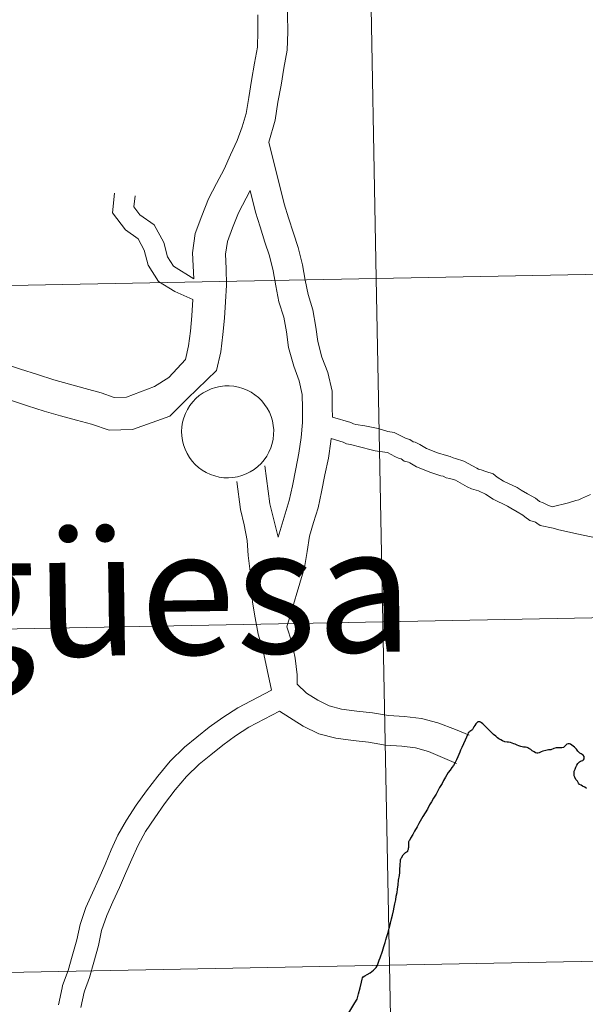
# Model space of a CAD drawing. Units: metres. Extents: x 630754 to 635265, y 4713076 to 4716131.
# Drawn here: x 631845 to 631890, y 4713194 to 4713274 of the extents above; entities that cross this region are included whole.
import ezdxf
from ezdxf.enums import TextEntityAlignment as Align

# ---------------------------------------------------------------- set-up
doc = ezdxf.new("R2010")
doc.units = ezdxf.units.M
doc.header["$MEASUREMENT"] = 0
doc.layers.add('Level 63', color=7, linetype='Continuous', lineweight=0)
doc.styles.add('Arial', font='ARIAL.TTF', dxfattribs={"height": 0.2})

msp = doc.modelspace()

# ---------------------------------------------------------------- linework, layer by layer
at = {"layer": 'Level 63', "linetype": 'Continuous', "lineweight": 0}
for points in [[(631866.93, 4713290.58, 0.01), (631866.69, 4713287.91, 0.01), (631866.41, 4713286.61, 0.01), (631866.23, 4713285.5, 0.01), (631866.18, 4713284.23, 0.01), (631866.2, 4713282.87, 0.01), (631866.22, 4713281.5, 0.01), (631866.24, 4713280.12, 0.01), (631866.26, 4713278.74, 0.01), (631866.27, 4713277.36, 0.01), (631866.3, 4713275.98, 0.01), (631866.32, 4713274.59, 0.01), (631866.33, 4713273.18, 0.01), (631866.28, 4713271.68, 0.01), (631866.02, 4713270.22, 0.01), (631865.79, 4713268.84, 0.01), (631865.54, 4713267.46, 0.01), (631865.31, 4713266, 0.01), (631864.8, 4713264.21, 0.01)], [(631863.91, 4713274.57, 0.01), (631863.92, 4713273.23, 0.01), (631863.87, 4713271.94, 0.01), (631863.63, 4713270.63, 0.01), (631863.4, 4713269.24, 0.01), (631863.17, 4713267.85, 0.01), (631862.95, 4713266.54, 0.01), (631862.64, 4713265.46, 0.01), (631862.22, 4713264.36, 0.01), (631861.69, 4713263.19, 0.01), (631861.17, 4713262.03, 0.01), (631860.57, 4713260.87, 0.01), (631859.92, 4713259.61, 0.01), (631859.38, 4713258.25, 0.01), (631858.84, 4713256.81, 0.01), (631858.61, 4713255.25, 0.01), (631858.73, 4713253.14, 0.01)], [(631864.8, 4713264.21, 0.01), (631866.05, 4713259.21, 0.01), (631866.41, 4713258.08, 0.01), (631866.8, 4713256.85, 0.01), (631867.18, 4713255.66, 0.01), (631867.52, 4713254.27, 0.01), (631867.76, 4713253.02, 0.01), (631867.98, 4713251.85, 0.01), (631868.36, 4713250.61, 0.01), (631868.61, 4713249.21, 0.01), (631868.77, 4713248.03, 0.01), (631869.11, 4713246.78, 0.01), (631869.58, 4713245.53, 0.01), (631869.93, 4713244.02, 0.01), (631869.95, 4713242.67, 0.01), (631869.97, 4713241.9, 0.01)], [(631863.28, 4713260.3, 0.01), (631862.35, 4713258.49, 0.01), (631861.86, 4713257.28, 0.01), (631861.44, 4713256.15, 0.01), (631861.28, 4713255.13, 0.01), (631861.35, 4713253.98, 0.01), (631861.37, 4713252.61, 0.01), (631861.29, 4713251.25, 0.01), (631861.2, 4713249.94, 0.01), (631861.08, 4713248.61, 0.01), (631860.91, 4713247.2, 0.01), (631860.56, 4713245.7, 0.01), (631858.21, 4713243.42, 0.01), (631856.76, 4713241.99, 0.01), (631855.34, 4713241.47, 0.01), (631853.75, 4713240.89, 0.01), (631851.85, 4713240.84, 0.01), (631850.42, 4713241.33, 0.01), (631849.2, 4713241.66, 0.01), (631847.9, 4713242, 0.01), (631846.59, 4713242.4, 0.01), (631845.23, 4713242.82, 0.01), (631843.84, 4713243.28, 0.01)], [(631858.63, 4713251.45, 0.01), (631857.17, 4713252.11, 0.01), (631855.84, 4713252.91, 0.01), (631855.02, 4713254.23, 0.01), (631854.69, 4713255.47, 0.01), (631854.2, 4713256.37, 0.01), (631853.17, 4713257.11, 0.01), (631852.11, 4713258.49, 0.01), (631852.28, 4713260.07, 0.01)], [(631858.73, 4713253.14, 0.01), (631857.07, 4713254.15, 0.01), (631856.59, 4713254.91, 0.01), (631856.28, 4713256.09, 0.01), (631855.51, 4713257.51, 0.01), (631854.35, 4713258.33, 0.01), (631853.86, 4713258.97, 0.01), (631853.96, 4713259.88, 0.01)], [(631863.28, 4713260.3, 0.01), (631863.72, 4713258.53, 0.01), (631864.11, 4713257.35, 0.01), (631864.49, 4713256.11, 0.01), (631864.86, 4713254.99, 0.01), (631865.15, 4713253.77, 0.01), (631865.38, 4713252.56, 0.01), (631865.62, 4713251.27, 0.01), (631866.01, 4713250.03, 0.01), (631866.23, 4713248.83, 0.01), (631866.4, 4713247.55, 0.01), (631866.82, 4713246.04, 0.01), (631867.26, 4713244.84, 0.01), (631867.51, 4713243.73, 0.01), (631867.53, 4713242.63, 0.01), (631867.54, 4713241.46, 0.01), (631867.43, 4713240.25, 0.01), (631867.24, 4713238.99, 0.01), (631866.98, 4713237.72, 0.01), (631866.71, 4713236.33, 0.01), (631866.44, 4713235.15, 0.01), (631865.56, 4713232.17, 0.01)], [(631858.63, 4713251.45, 0.01), (631858.55, 4713250.14, 0.01), (631858.44, 4713248.89, 0.01), (631858.29, 4713247.68, 0.01), (631858.03, 4713246.57, 0.01), (631856.68, 4713245.13, 0.01), (631855.54, 4713244.39, 0.01), (631854.4, 4713243.97, 0.01), (631853.25, 4713243.53, 0.01), (631852.27, 4713243.51, 0.01), (631851.2, 4713243.89, 0.01), (631849.9, 4713244.23, 0.01), (631848.63, 4713244.57, 0.01), (631847.37, 4713244.93, 0.01), (631846.03, 4713245.37, 0.01), (631844.65, 4713245.81, 0.01), (631843.29, 4713246.25, 0.01)], [(631869.97, 4713241.9, 0.01), (631871.45, 4713241.47, 0.01), (631871.68, 4713241.36, 0.01), (631871.86, 4713241.31, 0.01), (631872.58, 4713241.19, 0.01), (631873.68, 4713240.99, 0.01), (631874.46, 4713240.74, 0.01), (631874.97, 4713240.66, 0.01), (631875.77, 4713240.24, 0.01), (631875.93, 4713240.16, 0.01), (631876.25, 4713240.09, 0.01), (631876.5, 4713239.9, 0.01), (631876.68, 4713239.87, 0.01), (631877.05, 4713239.69, 0.01), (631877.58, 4713239.37, 0.01), (631878.49, 4713239.01, 0.01), (631879.2, 4713238.79, 0.01), (631879.5, 4713238.72, 0.01), (631879.75, 4713238.59, 0.01), (631879.94, 4713238.56, 0.01), (631880.61, 4713238.34, 0.01), (631881.67, 4713237.76, 0.01), (631881.82, 4713237.68, 0.01), (631882.03, 4713237.64, 0.01), (631882.39, 4713237.5, 0.01), (631883, 4713237.29, 0.01), (631883.32, 4713237.04, 0.01), (631883.83, 4713236.72, 0.01), (631884.94, 4713236.18, 0.01), (631885.28, 4713235.98, 0.01), (631885.79, 4713235.68, 0.01), (631886.42, 4713235.33, 0.01), (631886.75, 4713235.05, 0.01), (631887.05, 4713234.95, 0.01), (631887.44, 4713234.76, 0.01), (631887.79, 4713234.62, 0.01), (631889.12, 4713234.94, 0.01), (631889.69, 4713235.14, 0.01), (631889.94, 4713235.2, 0.01), (631890.17, 4713235.31, 0.01), (631890.88, 4713235.62, 0.01)], [(631869.86, 4713240.18, 0.01), (631869.83, 4713239.94, 0.01), (631869.63, 4713238.57, 0.01), (631869.34, 4713237.23, 0.01), (631869.07, 4713235.84, 0.01), (631868.79, 4713234.55, 0.01), (631868.43, 4713233.34, 0.01), (631868.11, 4713232.25, 0.01), (631867.92, 4713231.01, 0.01), (631867.7, 4713229.69, 0.01), (631866.27, 4713224.89, 0.01)], [(631869.86, 4713240.18, 0.01), (631870.82, 4713239.88, 0.01), (631871.11, 4713239.75, 0.01), (631871.43, 4713239.67, 0.01), (631873.11, 4713239.25, 0.01), (631873.44, 4713239.18, 0.01), (631874.21, 4713239.07, 0.01), (631874.44, 4713239.03, 0.01), (631875.01, 4713238.72, 0.01), (631875.36, 4713238.56, 0.01), (631875.53, 4713238.52, 0.01), (631875.78, 4713238.34, 0.01), (631876.12, 4713238.26, 0.01), (631876.25, 4713238.2, 0.01), (631876.77, 4713237.88, 0.01), (631877.93, 4713237.42, 0.01), (631878.74, 4713237.15, 0.01), (631878.93, 4713237.12, 0.01), (631879.18, 4713236.99, 0.01), (631879.49, 4713236.92, 0.01), (631879.95, 4713236.78, 0.01), (631880.9, 4713236.26, 0.01), (631881.25, 4713236.08, 0.01), (631881.8, 4713235.91, 0.01), (631882.38, 4713235.64, 0.01), (631883, 4713235.25, 0.01), (631884.15, 4713234.69, 0.01), (631884.43, 4713234.52, 0.01), (631884.94, 4713234.21, 0.01), (631885.41, 4713233.95, 0.01), (631885.56, 4713233.82, 0.01), (631885.98, 4713233.51, 0.01), (631886.42, 4713233.37, 0.01), (631886.55, 4713233.31, 0.01), (631886.81, 4713233.12, 0.01), (631887.86, 4713232.89, 0.01), (631888.33, 4713232.76, 0.01), (631889.91, 4713232.41, 0.01)], [(631864.48, 4713237.95, 0.01), (631864.89, 4713234.88, 0.01), (631865.56, 4713232.17, 0.01)], [(631862.2, 4713236.69, 0.01), (631862.51, 4713234.42, 0.01), (631862.81, 4713233.17, 0.01), (631863.05, 4713231.89, 0.01), (631863.13, 4713230.68, 0.01), (631863.29, 4713229.38, 0.01), (631863.38, 4713228.18, 0.01), (631863.47, 4713226.88, 0.01), (631863.7, 4713225.62, 0.01), (631863.93, 4713224.28, 0.01), (631864.32, 4713223.04, 0.01), (631865.02, 4713219.73, 0.01)], [(631889.91, 4713232.41, 0.01), (631891.33, 4713232.1, 0.01)], [(631866.27, 4713224.89, 0.01), (631866.66, 4713223.65, 0.01), (631866.94, 4713222.33, 0.01), (631867.11, 4713220.99, 0.01), (631867.1, 4713220.23, 0.01), (631867.86, 4713219.51, 0.01), (631868.78, 4713218.93, 0.01), (631869.7, 4713218.48, 0.01), (631870.69, 4713218.21, 0.01), (631871.95, 4713218.04, 0.01), (631873.22, 4713217.9, 0.01), (631874.52, 4713217.69, 0.01), (631875.8, 4713217.61, 0.01), (631877.19, 4713217.45, 0.01), (631878.5, 4713217.08, 0.01), (631879.93, 4713216.56, 0.01), (631881.05, 4713216.09, 0.01)], [(631847.75, 4713194.21, 0.01), (631848.04, 4713195.57, 0.01), (631848.07, 4713195.78, 0.01), (631848.53, 4713197, 0.01), (631848.86, 4713198.15, 0.01), (631849.23, 4713199.47, 0.01), (631849.49, 4713200.71, 0.01), (631849.97, 4713202.11, 0.01), (631850.5, 4713203.29, 0.01), (631851.02, 4713204.44, 0.01), (631851.52, 4713205.6, 0.01), (631852.02, 4713206.77, 0.01), (631852.56, 4713207.97, 0.01), (631853.25, 4713209.2, 0.01), (631854.05, 4713210.4, 0.01), (631854.87, 4713211.57, 0.01), (631855.79, 4713212.77, 0.01), (631856.8, 4713213.98, 0.01), (631857.95, 4713215.11, 0.01), (631858.97, 4713215.93, 0.01), (631859.96, 4713216.73, 0.01), (631861.07, 4713217.53, 0.01), (631862.28, 4713218.31, 0.01), (631865.02, 4713219.73, 0.01)], [(631849.55, 4713193.98, 0.01), (631849.83, 4713195.23, 0.01), (631849.84, 4713195.3, 0.01), (631850.26, 4713196.42, 0.01), (631850.6, 4713197.67, 0.01), (631850.99, 4713199.03, 0.01), (631851.24, 4713200.23, 0.01), (631851.65, 4713201.44, 0.01), (631852.16, 4713202.55, 0.01), (631852.68, 4713203.72, 0.01), (631853.18, 4713204.87, 0.01), (631853.68, 4713206.03, 0.01), (631854.19, 4713207.16, 0.01), (631854.8, 4713208.26, 0.01), (631855.55, 4713209.37, 0.01), (631856.34, 4713210.51, 0.01), (631857.2, 4713211.65, 0.01), (631858.13, 4713212.74, 0.01), (631859.15, 4713213.75, 0.01), (631860.1, 4713214.5, 0.01), (631861.06, 4713215.29, 0.01), (631862.1, 4713216.04, 0.01), (631863.18, 4713216.74, 0.01), (631865.68, 4713218.03, 0.01)], [(631865.68, 4713218.03, 0.01), (631867.59, 4713216.83, 0.01), (631868.85, 4713216.2, 0.01), (631870.23, 4713215.84, 0.01), (631871.65, 4713215.65, 0.01), (631872.88, 4713215.51, 0.01), (631874.26, 4713215.29, 0.01), (631875.59, 4713215.2, 0.01), (631876.71, 4713215.07, 0.01), (631877.76, 4713214.76, 0.01), (631880.03, 4713213.8, 0.01)]]:
    msp.add_polyline3d(points, dxfattribs=at)
for points in [[(631913.96, 4713281.79, 0.01), (631914.49, 4713253.93, 0.01), (631873.52, 4713253.15, 0.01), (631872.99, 4713281, 0.01), (631913.96, 4713281.79, 0.01)], [(631872.99, 4713281, 0.01), (631873.52, 4713253.15, 0.01), (631832.54, 4713252.36, 0.01), (631832, 4713280.22, 0.01), (631872.99, 4713281, 0.01)], [(631914.49, 4713253.93, 0.01), (631915.03, 4713226.07, 0.01), (631874.06, 4713225.28, 0.01), (631873.52, 4713253.15, 0.01), (631914.49, 4713253.93, 0.01)], [(631873.52, 4713253.15, 0.01), (631874.06, 4713225.28, 0.01), (631833.07, 4713224.5, 0.01), (631832.54, 4713252.36, 0.01), (631873.52, 4713253.15, 0.01)], [(631857.729, 4713240.749, 0.009), (631857.752, 4713241.121, 0.009), (631857.811, 4713241.488, 0.009), (631857.906, 4713241.848, 0.009), (631858.037, 4713242.197, 0.009), (631858.202, 4713242.531, 0.009), (631858.399, 4713242.846, 0.009), (631858.627, 4713243.141, 0.009), (631858.883, 4713243.411, 0.009), (631859.164, 4713243.655, 0.009), (631859.469, 4713243.869, 0.009), (631859.793, 4713244.052, 0.009), (631860.134, 4713244.202, 0.009), (631860.488, 4713244.317, 0.009), (631860.852, 4713244.396, 0.009), (631861.221, 4713244.439, 0.009), (631861.594, 4713244.445, 0.009), (631861.965, 4713244.413, 0.009), (631862.331, 4713244.345, 0.009), (631862.688, 4713244.241, 0.009), (631863.033, 4713244.101, 0.009), (631863.363, 4713243.928, 0.009), (631863.674, 4713243.723, 0.009), (631863.962, 4713243.488, 0.009), (631864.226, 4713243.225, 0.009), (631864.463, 4713242.938, 0.009), (631864.67, 4713242.628, 0.009), (631864.844, 4713242.299, 0.009), (631864.986, 4713241.955, 0.009), (631865.092, 4713241.598, 0.009), (631865.162, 4713241.233, 0.009), (631865.195, 4713240.862, 0.009), (631865.192, 4713240.489, 0.009), (631865.151, 4713240.119, 0.009), (631865.074, 4713239.755, 0.009), (631864.96, 4713239.401, 0.009), (631864.812, 4713239.059, 0.009), (631864.631, 4713238.734, 0.009), (631864.418, 4713238.428, 0.009), (631864.176, 4713238.145, 0.009), (631863.907, 4713237.888, 0.009), (631863.614, 4713237.659, 0.009), (631863.299, 4713237.46, 0.009), (631862.966, 4713237.293, 0.009), (631862.618, 4713237.161, 0.009), (631862.259, 4713237.064, 0.009), (631861.892, 4713237.002, 0.009), (631861.52, 4713236.978, 0.009), (631861.148, 4713236.991, 0.009), (631860.779, 4713237.041, 0.009), (631860.417, 4713237.128, 0.009), (631860.065, 4713237.25, 0.009), (631859.727, 4713237.406, 0.009), (631859.407, 4713237.595, 0.009), (631859.107, 4713237.816, 0.009), (631858.83, 4713238.065, 0.009), (631858.579, 4713238.34, 0.009), (631858.358, 4713238.639, 0.009), (631858.167, 4713238.959, 0.009), (631858.008, 4713239.296, 0.009), (631857.885, 4713239.647, 0.009), (631857.796, 4713240.009, 0.009), (631857.744, 4713240.377, 0.009), (631857.729, 4713240.749, 0.009)], [(631915.03, 4713226.07, 0.01), (631915.56, 4713198.21, 0.01), (631874.59, 4713197.43, 0.01), (631874.06, 4713225.28, 0.01), (631915.03, 4713226.07, 0.01)], [(631874.06, 4713225.28, 0.01), (631874.59, 4713197.43, 0.01), (631833.61, 4713196.64, 0.01), (631833.07, 4713224.5, 0.01), (631874.06, 4713225.28, 0.01)], [(631915.56, 4713198.21, 0.01), (631916.1, 4713170.36, 0.01), (631875.13, 4713169.57, 0.01), (631874.59, 4713197.43, 0.01), (631915.56, 4713198.21, 0.01)], [(631874.59, 4713197.43, 0.01), (631875.13, 4713169.57, 0.01), (631834.14, 4713168.79, 0.01), (631833.61, 4713196.64, 0.01), (631874.59, 4713197.43, 0.01)]]:
    msp.add_polyline3d(points, close=True, dxfattribs=at)
at = {"layer": 'Level 63', "linetype": 'Continuous', "lineweight": 30}
for points in [[(631885.61, 4713215.12, 0.01), (631885.47, 4713215.13, 0.01), (631885.36, 4713215.14, 0.01), (631885.23, 4713215.17, 0.01), (631885.09, 4713215.22, 0.01), (631884.95, 4713215.29, 0.01), (631884.79, 4713215.35, 0.01), (631884.67, 4713215.4, 0.01), (631884.53, 4713215.44, 0.01), (631884.39, 4713215.5, 0.01), (631884.25, 4713215.52, 0.01), (631884.12, 4713215.52, 0.01), (631883.95, 4713215.56, 0.01), (631883.76, 4713215.63, 0.01), (631883.63, 4713215.71, 0.01), (631883.47, 4713215.8, 0.01), (631883.36, 4713215.88, 0.01), (631883.21, 4713216, 0.01), (631883.03, 4713216.14, 0.01), (631882.9, 4713216.27, 0.01), (631882.4, 4713216.76, 0.01), (631882.3, 4713216.87, 0.01), (631882.15, 4713217.01, 0.01), (631882.04, 4713217.09, 0.01), (631881.96, 4713217.14, 0.01), (631881.91, 4713217.16, 0.01), (631881.85, 4713217.18, 0.01), (631881.79, 4713217.17, 0.01), (631881.75, 4713217.16, 0.01), (631881.67, 4713217.09, 0.01), (631881.59, 4713217, 0.01), (631881.5, 4713216.87, 0.01), (631881.44, 4713216.76, 0.01), (631881.38, 4713216.66, 0.01), (631881.31, 4713216.56, 0.01), (631881.27, 4713216.49, 0.01), (631881.19, 4713216.44, 0.01), (631881.11, 4713216.38, 0.01), (631881.05, 4713216.33, 0.01), (631880.98, 4713216.27, 0.01), (631880.93, 4713216.16, 0.01), (631880.83, 4713215.93, 0.01), (631880.72, 4713215.68, 0.01), (631880.59, 4713215.39, 0.01), (631880.46, 4713215.09, 0.01), (631880.36, 4713214.88, 0.01), (631880.29, 4713214.71, 0.01), (631880.21, 4713214.53, 0.01), (631880.12, 4713214.33, 0.01), (631880.01, 4713214.08, 0.01), (631879.92, 4713213.88, 0.01), (631879.77, 4713213.63, 0.01), (631879.65, 4713213.46, 0.01), (631879.5, 4713213.24, 0.01), (631879.36, 4713213.07, 0.01), (631879.23, 4713212.86, 0.01), (631879.13, 4713212.67, 0.01), (631878.98, 4713212.42, 0.01), (631878.85, 4713212.17, 0.01), (631878.65, 4713211.85, 0.01), (631878.52, 4713211.58, 0.01), (631878.37, 4713211.3, 0.01), (631878.17, 4713210.97, 0.01), (631878, 4713210.68, 0.01), (631877.84, 4713210.43, 0.01), (631877.66, 4713210.09, 0.01), (631877.48, 4713209.79, 0.01), (631877.29, 4713209.48, 0.01), (631877.18, 4713209.31, 0.01), (631877.09, 4713209.12, 0.01), (631876.97, 4713208.92, 0.01), (631876.83, 4713208.64, 0.01), (631876.63, 4713208.3, 0.01), (631876.47, 4713208.04, 0.01), (631876.3, 4713207.73, 0.01), (631876.2, 4713207.55, 0.01), (631876.17, 4713207.5, 0.01), (631876.14, 4713207.42, 0.01), (631876.14, 4713207.33, 0.01), (631876.13, 4713207.26, 0.01), (631876.12, 4713207.16, 0.01), (631876.12, 4713207.02, 0.01), (631876.12, 4713206.96, 0.01), (631876.11, 4713206.9, 0.01), (631876.11, 4713206.87, 0.01), (631876.09, 4713206.81, 0.01), (631876.06, 4713206.7, 0.01), (631876.04, 4713206.65, 0.01), (631876.02, 4713206.63, 0.01), (631875.97, 4713206.59, 0.01), (631875.89, 4713206.53, 0.01), (631875.83, 4713206.5, 0.01), (631875.78, 4713206.46, 0.01), (631875.73, 4713206.41, 0.01), (631875.7, 4713206.36, 0.01)], [(631888.84, 4713215.22, 0.01), (631888.7, 4713215.1, 0.01), (631888.58, 4713215.06, 0.01), (631888.44, 4713215.05, 0.01), (631888.23, 4713215.07, 0.01), (631888.1, 4713215.05, 0.01), (631887.91, 4713215, 0.01), (631887.68, 4713214.91, 0.01), (631887.49, 4713214.89, 0.01), (631887.28, 4713214.85, 0.01), (631887.03, 4713214.8, 0.01), (631886.9, 4713214.74, 0.01), (631886.74, 4713214.67, 0.01), (631886.63, 4713214.64, 0.01), (631886.54, 4713214.63, 0.01), (631886.44, 4713214.66, 0.01), (631886.33, 4713214.74, 0.01), (631886.17, 4713214.83, 0.01), (631886.04, 4713214.93, 0.01), (631885.9, 4713215, 0.01), (631885.82, 4713215.07, 0.01), (631885.75, 4713215.09, 0.01), (631885.61, 4713215.12, 0.01)], [(631890.57, 4713211.75, 0.01), (631890.42, 4713211.86, 0.01), (631890.25, 4713211.94, 0.01), (631890.13, 4713212.02, 0.01), (631890, 4713212.08, 0.01), (631889.91, 4713212.2, 0.01), (631889.83, 4713212.35, 0.01), (631889.71, 4713212.5, 0.01), (631889.61, 4713212.67, 0.01), (631889.57, 4713212.78, 0.01), (631889.57, 4713212.89, 0.01), (631889.56, 4713213.02, 0.01), (631889.57, 4713213.16, 0.01), (631889.64, 4713213.33, 0.01), (631889.7, 4713213.5, 0.01), (631889.79, 4713213.66, 0.01), (631889.87, 4713213.79, 0.01), (631889.99, 4713213.92, 0.01), (631890.08, 4713213.98, 0.01), (631890.17, 4713214.02, 0.01), (631890.26, 4713214.04, 0.01), (631890.32, 4713214.08, 0.01), (631890.37, 4713214.16, 0.01), (631890.39, 4713214.27, 0.01), (631890.37, 4713214.37, 0.01), (631890.3, 4713214.47, 0.01), (631890.22, 4713214.53, 0.01), (631890.13, 4713214.57, 0.01), (631890.03, 4713214.64, 0.01), (631889.87, 4713214.79, 0.01), (631889.75, 4713214.96, 0.01), (631889.59, 4713215.12, 0.01), (631889.49, 4713215.2, 0.01), (631889.37, 4713215.27, 0.01), (631889.27, 4713215.35, 0.01), (631889.18, 4713215.39, 0.01), (631889.08, 4713215.4, 0.01), (631888.96, 4713215.35, 0.01), (631888.84, 4713215.22, 0.01)], [(631870.91, 4713192.94, 0.01), (631871.77, 4713194.37, 0.01), (631871.96, 4713194.65, 0.01), (631872.07, 4713195.1, 0.01), (631872.22, 4713195.59, 0.01), (631872.32, 4713196.04, 0.01), (631872.38, 4713196.28, 0.01), (631872.4, 4713196.39, 0.01), (631872.45, 4713196.47, 0.01), (631872.58, 4713196.56, 0.01), (631872.79, 4713196.66, 0.01), (631873.02, 4713196.81, 0.01), (631873.29, 4713197.01, 0.01), (631873.5, 4713197.24, 0.01), (631873.6, 4713197.38, 0.01), (631873.63, 4713197.44, 0.01), (631873.65, 4713197.49, 0.01), (631873.68, 4713197.58, 0.01), (631873.71, 4713197.66, 0.01), (631873.75, 4713197.82, 0.01), (631873.83, 4713198.02, 0.01), (631874.01, 4713198.56, 0.01), (631874.14, 4713198.95, 0.01), (631874.24, 4713199.25, 0.01), (631874.3, 4713199.48, 0.01), (631874.38, 4713199.75, 0.01), (631874.48, 4713200.07, 0.01), (631874.56, 4713200.42, 0.01), (631874.67, 4713200.84, 0.01), (631874.75, 4713201.18, 0.01), (631874.83, 4713201.49, 0.01), (631874.91, 4713201.82, 0.01), (631874.98, 4713202.12, 0.01), (631875.03, 4713202.39, 0.01), (631875.09, 4713202.72, 0.01), (631875.14, 4713203.01, 0.01), (631875.2, 4713203.32, 0.01), (631875.23, 4713203.6, 0.01), (631875.29, 4713203.94, 0.01), (631875.33, 4713204.31, 0.01), (631875.39, 4713204.7, 0.01), (631875.42, 4713204.95, 0.01), (631875.43, 4713205.13, 0.01), (631875.46, 4713205.6, 0.01), (631875.48, 4713205.87, 0.01), (631875.49, 4713205.98, 0.01), (631875.51, 4713206.05, 0.01), (631875.54, 4713206.11, 0.01), (631875.58, 4713206.17, 0.01), (631875.62, 4713206.23, 0.01), (631875.7, 4713206.36, 0.01)]]:
    msp.add_polyline3d(points, dxfattribs=at)

# ---------------------------------------------------------------- texts
at = {"layer": 'Level 63', "linetype": 'Continuous', "lineweight": 0, "style": 'Arial'}
msp.add_text('Sangüesa', height=10.2363, rotation=0.79554, dxfattribs=at).set_placement((631844.878, 4713227.572, 0.01), align=Align.MIDDLE_CENTER)

doc.saveas('drawing.dxf')
